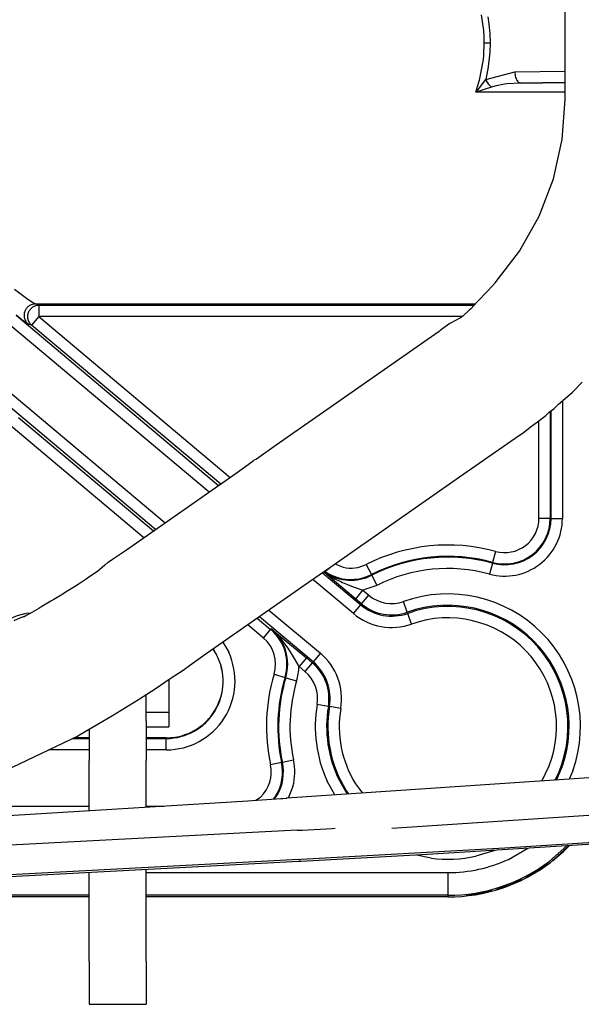
# Model space of a CAD drawing. Units: inches. Extents: x 0 to 1210, y 0 to 831.
# Drawn here: x 364 to 369, y 69 to 78 of the extents above; entities that cross this region are included whole.
import ezdxf

# ---------------------------------------------------------------- set-up
doc = ezdxf.new("R2010")
doc.units = ezdxf.units.IN

# ---------------------------------------------------------------- blocks, each defined once
blk = doc.blocks.new('70106-1-1110_7_Thermofühlerlitze-weiss2__227', base_point=(1674.2, 348.225))
at = {"color": 1, "linetype": 'Continuous'}
for p, q in [((1834.566, 353.117), (1807.65, 351.708)), ((1834.566, 353.117), (1834.716, 353.12)), ((1834.716, 353.12), (1834.778, 353.121)), ((1834.778, 353.121), (1836.111, 353.192)), ((1836.111, 353.192), (1836.241, 353.199)), ((1843.708, 352.343), (1848.084, 352.624)), ((1834.738, 351.832), (1843.708, 352.343)), ((1834.634, 351.819), (1792.189, 349.596)), ((1834.634, 351.819), (1834.678, 351.824)), ((1834.678, 351.824), (1834.738, 351.832))]:
    blk.add_line(p, q, dxfattribs=at)
blk = doc.blocks.new('70106-1-1110_6_Thermofühlerlitze-weiss1__228', base_point=(1674.2, 348.135))
at = {"color": 1, "linetype": 'Continuous'}
for p, q in [((1848.084, 352.534), (1840.308, 352.05)), ((1840.308, 352.05), (1834.738, 351.742)), ((1834.634, 351.729), (1792.189, 349.506)), ((1834.678, 351.734), (1834.634, 351.729)), ((1834.738, 351.742), (1834.678, 351.734))]:
    blk.add_line(p, q, dxfattribs=at)
blk = doc.blocks.new('70106-1-1110_3_Motorlitze-rot__231', base_point=(1628.6, 350.598))
at = {"color": 1, "linetype": 'Continuous'}
for p, q in [((1850.829, 355.648), (1834.105, 354.525)), ((1820.019, 353.647), (1832.391, 354.406)), ((1832.391, 354.406), (1833.85, 354.503)), ((1833.85, 354.503), (1833.927, 354.511)), ((1833.927, 354.511), (1834.105, 354.525)), ((1850.939, 354.001), (1838.73, 353.182))]:
    blk.add_line(p, q, dxfattribs=at)
blk.add_open_spline([(1834.105, 354.525), (1834.103, 354.525), (1834.092, 354.523), (1834.081, 354.521), (1834.071, 354.52)], degree=3, knots=[0, 0, 0, 0, 0.00426455, 0.03411637, 0.03411637, 0.03411637, 0.03411637], dxfattribs=at)
blk = doc.blocks.new('70106-1-1110__232', base_point=(1628.6, 348.135))
for name, p in [('70106-1-1110_3_Motorlitze-rot__231', (1628.6, 350.598)), ('70106-1-1110_7_Thermofühlerlitze-weiss2__227', (1674.2, 348.225)), ('70106-1-1110_6_Thermofühlerlitze-weiss1__228', (1674.2, 348.135))]:
    blk.add_blockref(name, p)
blk = doc.blocks.new('527-146-2-0210_Schrumpfschlauch__233', base_point=(1705.268, 350.627))
at = {"color": 1, "linetype": 'Continuous'}
for p, q in [((1846.368, 385.277), (1846.368, 394.777)), ((1846.24, 383.515), (1846.368, 385.277)), ((1845.855, 381.791), (1846.24, 383.515)), ((1845.224, 380.141), (1845.855, 381.791)), ((1844.36, 378.601), (1845.224, 380.141)), ((1843.28, 377.203), (1844.36, 378.601)), ((1842.959, 376.858), (1843.28, 377.203)), ((1842.959, 376.858), (1842.508, 376.388)), ((1842.508, 376.388), (1842.208, 376.07)), ((1842.133, 376.014), (1841.877, 375.758)), ((1842.208, 376.07), (1842.133, 376.014)), ((1841.287, 375.416), (1841.189, 375.35)), ((1841.374, 375.468), (1841.287, 375.416)), ((1841.483, 375.524), (1841.374, 375.468)), ((1841.751, 375.674), (1841.483, 375.524)), ((1841.877, 375.758), (1841.751, 375.674)), ((1840.628, 374.937), (1833.641, 370.059)), ((1840.815, 375.066), (1840.628, 374.937)), ((1840.862, 375.109), (1840.815, 375.066)), ((1841.189, 375.35), (1840.862, 375.109)), ((1846.688, 372.398), (1847.113, 372.835)), ((1846.577, 372.295), (1846.688, 372.398)), ((1846.068, 371.862), (1846.577, 372.295)), ((1845.51, 371.377), (1845.662, 371.51)), ((1845.662, 371.51), (1845.884, 371.685)), ((1845.884, 371.685), (1846.068, 371.862)), ((1844.828, 370.849), (1845.14, 371.085)), ((1845.14, 371.085), (1845.33, 371.243)), ((1845.33, 371.243), (1845.51, 371.377)), ((1844.225, 370.412), (1844.521, 370.606)), ((1844.521, 370.606), (1844.828, 370.849)), ((1841.713, 368.667), (1844.166, 370.379)), ((1844.166, 370.379), (1844.225, 370.412)), ((1833.641, 370.059), (1832.771, 369.451)), ((1832.4, 369.211), (1832.643, 369.383)), ((1832.771, 369.451), (1832.643, 369.383)), ((1831.877, 368.827), (1832.4, 369.211)), ((1827.047, 365.455), (1831.877, 368.827)), ((1836.052, 364.714), (1841.713, 368.667)), ((1826.467, 365.069), (1827.047, 365.455)), ((1826.246, 364.917), (1826.467, 365.069)), ((1826.086, 364.786), (1825.776, 364.5)), ((1826.246, 364.917), (1826.086, 364.786)), ((1835.962, 364.63), (1835.104, 364.052)), ((1836.007, 364.669), (1835.962, 364.63)), ((1835.962, 364.63), (1836.007, 364.669)), ((1836.007, 364.669), (1836.052, 364.714)), ((1825.27, 364.163), (1824.914, 363.936)), ((1825.435, 364.275), (1825.27, 364.163)), ((1825.776, 364.5), (1825.435, 364.275)), ((1824.759, 363.833), (1824.387, 363.603)), ((1824.914, 363.936), (1824.759, 363.833)), ((1835.104, 364.052), (1830.457, 360.808)), ((1823.854, 363.277), (1823.719, 363.192)), ((1824.241, 363.509), (1823.854, 363.277)), ((1824.387, 363.603), (1824.241, 363.509)), ((1823.191, 362.88), (1822.779, 362.645)), ((1823.318, 362.957), (1823.191, 362.88)), ((1823.719, 363.192), (1823.318, 362.957)), ((1822.372, 362.462), (1822.089, 362.325)), ((1822.464, 362.495), (1822.372, 362.462)), ((1822.49, 362.501), (1822.464, 362.495)), ((1822.537, 362.505), (1822.49, 362.501)), ((1822.658, 362.574), (1822.537, 362.505)), ((1822.779, 362.645), (1822.658, 362.574)), ((1830.457, 360.808), (1829.819, 360.343)), ((1829.819, 360.343), (1829.538, 360.145)), ((1829.379, 360.038), (1828.927, 359.746)), ((1829.538, 360.145), (1829.379, 360.038)), ((1828.346, 359.359), (1828.144, 359.227)), ((1828.927, 359.746), (1828.346, 359.359)), ((1828.144, 359.227), (1827.568, 358.857)), ((1826.999, 358.503), (1826.425, 358.155)), ((1827.568, 358.857), (1826.999, 358.503)), ((1826.425, 358.155), (1825.827, 357.803)), ((1825.545, 357.64), (1824.898, 357.254)), ((1825.827, 357.803), (1825.545, 357.64)), ((1824.898, 357.254), (1819.348, 354.604))]:
    blk.add_line(p, q, dxfattribs=at)
blk.add_open_spline([(1835.803, 364.537), (1835.832, 364.55), (1835.888, 364.575), (1835.938, 364.612), (1835.962, 364.63)], degree=3, knots=[0, 0, 0, 0, 0.0927757, 0.184712, 0.184712, 0.184712, 0.184712], dxfattribs=at)
blk = doc.blocks.new('527-146-1-0114_Drehgeber__234', base_point=(1674.2, 350.627))
blk.add_blockref('527-146-2-0210_Schrumpfschlauch__233', (1705.268, 350.627))
blk = doc.blocks.new('527-146-6-0851_Gehäuseschale_rechts__235', base_point=(1737.9, 350.188))
at = {"color": 1, "linetype": 'Continuous'}
for p, q in [((1830.642, 357.993), (1830.679, 358.03)), ((1830.167, 357.592), (1830.241, 357.638)), ((1829.003, 357.189), (1829.145, 357.206)), ((1829.624, 357.324), (1829.724, 357.359)), ((1846.543, 352.432), (1846.249, 352.138)), ((1846.287, 352.177), (1846.543, 352.432)), ((1846.249, 352.138), (1845.805, 351.77)), ((1845.805, 351.77), (1846.208, 352.105)), ((1846.208, 352.105), (1846.287, 352.177)), ((1845.622, 351.631), (1845.145, 351.305)), ((1845.189, 351.336), (1845.622, 351.631)), ((1845.145, 351.305), (1844.641, 351.024)), ((1844.641, 351.024), (1845.098, 351.279)), ((1845.098, 351.279), (1845.189, 351.336)), ((1843.907, 350.688), (1843.36, 350.505)), ((1843.36, 350.505), (1843.856, 350.672)), ((1843.856, 350.672), (1843.956, 350.711)), ((1844.436, 350.922), (1843.907, 350.688)), ((1843.956, 350.711), (1844.436, 350.922)), ((1842.577, 350.31), (1842.005, 350.23)), ((1842.005, 350.23), (1842.524, 350.303)), ((1842.524, 350.303), (1842.629, 350.323)), ((1843.139, 350.442), (1842.577, 350.31)), ((1842.629, 350.323), (1843.139, 350.442))]:
    blk.add_line(p, q, dxfattribs=at)
blk = doc.blocks.new('527-146-1-0111__236', base_point=(1737.9, 350.188))
blk.add_blockref('527-146-6-0851_Gehäuseschale_rechts__235', (1737.9, 350.188))
blk = doc.blocks.new('527-146-6-0850__237', base_point=(1737.896, 350.177))
at = {"color": 124, "linetype": 'Continuous'}
for p, q in [((1842.781, 388.324), (1842.685, 389.012)), ((1842.959, 388.926), (1843.007, 388.59)), ((1843.007, 388.59), (1843.043, 388.184)), ((1842.8, 388.024), (1842.781, 388.324)), ((1842.805, 387.777), (1842.8, 388.024)), ((1843.043, 388.184), (1843.055, 387.777)), ((1842.781, 387.23), (1842.805, 387.777)), ((1842.805, 387.777), (1843.055, 387.777)), ((1843.055, 387.777), (1843.043, 387.371)), ((1842.762, 387.035), (1842.781, 387.23)), ((1843.043, 387.371), (1843.007, 386.964)), ((1842.593, 386.139), (1842.762, 387.035)), ((1843.007, 386.964), (1842.959, 386.629)), ((1842.948, 386.559), (1842.864, 386.155)), ((1842.864, 386.155), (1844.148, 386.504)), ((1842.959, 386.629), (1842.948, 386.559)), ((1844.148, 386.504), (1846.368, 386.526)), ((1842.429, 385.599), (1842.57, 386.051)), ((1843.114, 385.83), (1842.429, 385.599)), ((1842.429, 385.599), (1842.601, 385.815)), ((1842.57, 386.051), (1842.593, 386.139)), ((1842.601, 385.815), (1842.763, 386.023)), ((1842.763, 386.023), (1842.864, 386.155)), ((1843.261, 385.873), (1843.114, 385.83)), ((1843.692, 385.956), (1843.261, 385.873)), ((1843.803, 385.97), (1843.692, 385.956)), ((1844.398, 386.004), (1843.803, 385.97)), ((1846.368, 386.024), (1844.398, 386.004)), ((1844.398, 386.004), (1846.368, 386.024)), ((1846.368, 385.599), (1842.429, 385.599)), ((1822.118, 376.935), (1822.644, 376.542)), ((1817.054, 376.463), (1828.751, 366.644)), ((1822.644, 376.542), (1822.883, 376.373)), ((1822.883, 376.373), (1823.036, 376.279)), ((1823.036, 376.279), (1823.19, 376.223)), ((1823.036, 376.279), (1842.405, 376.279)), ((1828.326, 366.348), (1816.733, 376.08)), ((1823.19, 376.223), (1823.19, 375.723)), ((1823.19, 376.223), (1842.352, 376.223)), ((1830.681, 367.992), (1821.86, 375.397)), ((1822.434, 375.587), (1822.181, 375.78)), ((1822.181, 375.78), (1831.105, 368.288)), ((1822.547, 375.505), (1822.434, 375.587)), ((1822.636, 375.462), (1822.547, 375.505)), ((1822.655, 375.429), (1822.636, 375.462)), ((1822.714, 375.396), (1822.655, 375.429)), ((1822.868, 375.34), (1822.714, 375.396)), ((1823.19, 375.723), (1822.868, 375.34)), ((1823.19, 375.723), (1831.619, 368.647)), ((1841.824, 375.723), (1823.19, 375.723)), ((1831.194, 368.35), (1822.868, 375.34)), ((1846.244, 372.011), (1846.244, 366.842)), ((1845.709, 371.547), (1845.709, 366.842)), ((1845.744, 366.842), (1845.744, 371.574)), ((1822.291, 371.277), (1828.237, 366.286)), ((1845.209, 366.842), (1845.209, 371.142)), ((1827.813, 365.989), (1821.97, 370.894)), ((1845.709, 366.842), (1845.209, 366.842)), ((1845.744, 366.842), (1845.709, 366.842)), ((1845.744, 366.842), (1846.244, 366.842)), ((1843.303, 365.387), (1843.171, 364.904)), ((1836.224, 364.834), (1836.59, 364.69)), ((1837.605, 364.814), (1837.83, 364.367)), ((1843.162, 364.87), (1843.031, 364.388)), ((1843.162, 364.87), (1843.171, 364.904)), ((1837.045, 362.649), (1835.254, 364.153)), ((1835.685, 364.443), (1837.366, 363.032)), ((1835.752, 364.488), (1835.821, 364.442)), ((1835.768, 364.461), (1835.752, 364.488)), ((1835.752, 364.488), (1835.821, 364.442)), ((1836.104, 364.172), (1835.768, 364.461)), ((1835.84, 364.472), (1835.786, 364.511)), ((1835.821, 364.442), (1836.027, 364.296)), ((1836.027, 364.296), (1836.073, 364.268)), ((1836.073, 364.268), (1836.226, 364.181)), ((1837.139, 363.291), (1836.104, 364.172)), ((1836.226, 364.181), (1836.279, 364.153)), ((1836.279, 364.153), (1836.481, 364.055)), ((1837.845, 364.336), (1837.83, 364.367)), ((1837.845, 364.336), (1838.07, 363.89)), ((1836.481, 364.055), (1836.56, 364.02)), ((1836.56, 364.02), (1836.779, 363.929)), ((1836.779, 363.929), (1836.962, 363.858)), ((1836.962, 363.858), (1837.368, 363.709)), ((1837.139, 363.291), (1837.46, 363.674)), ((1837.368, 363.709), (1837.46, 363.674)), ((1838.07, 363.89), (1837.46, 363.674)), ((1837.46, 363.674), (1837.721, 363.455)), ((1837.4, 363.072), (1837.139, 363.291)), ((1837.4, 363.072), (1837.721, 363.455)), ((1833.321, 362.807), (1835.583, 360.908)), ((1837.045, 362.649), (1837.366, 363.032)), ((1837.4, 363.072), (1837.366, 363.032)), ((1839.414, 362.709), (1839.247, 363.18)), ((1822.71, 362.663), (1822.828, 362.673)), ((1832.807, 362.449), (1833.395, 361.955)), ((1835.262, 360.525), (1832.897, 362.511)), ((1839.414, 362.709), (1839.432, 362.659)), ((1839.599, 362.188), (1839.432, 362.659)), ((1833.074, 361.573), (1832.383, 362.152)), ((1833.074, 361.573), (1833.395, 361.955)), ((1833.418, 361.982), (1833.395, 361.955)), ((1833.5, 361.912), (1833.418, 361.982)), ((1833.418, 361.982), (1834.967, 360.704)), ((1833.831, 361.574), (1833.5, 361.912)), ((1833.892, 361.501), (1833.831, 361.574)), ((1834.159, 361.134), (1833.892, 361.501)), ((1831.014, 360.839), (1830.878, 361.101)), ((1831.284, 361.385), (1831.547, 360.948)), ((1834.238, 361.011), (1834.159, 361.134)), ((1834.399, 360.746), (1834.238, 361.011)), ((1834.442, 360.672), (1834.399, 360.746)), ((1834.646, 360.321), (1834.442, 360.672)), ((1834.967, 360.704), (1834.646, 360.321)), ((1834.967, 360.704), (1835.228, 360.485)), ((1835.583, 360.908), (1835.262, 360.525)), ((1834.907, 360.102), (1834.646, 360.321)), ((1835.228, 360.485), (1834.907, 360.102)), ((1835.228, 360.485), (1835.262, 360.525)), ((1833.548, 359.982), (1834.027, 359.838)), ((1834.061, 359.828), (1834.027, 359.838)), ((1834.061, 359.828), (1834.539, 359.683)), ((1835.935, 358.564), (1835.442, 358.647)), ((1835.935, 358.564), (1835.987, 358.555)), ((1836.48, 358.472), (1835.987, 358.555)), ((1828.8, 357.151), (1828.8, 357.177)), ((1824.681, 357.151), (1825.406, 357.151)), ((1827.906, 357.151), (1828.8, 357.151)), ((1828.8, 356.651), (1828.8, 357.151)), ((1825.406, 356.651), (1823.627, 356.651)), ((1828.8, 356.651), (1827.906, 356.651)), ((1833.876, 356.1), (1833.388, 355.995)), ((1833.911, 356.107), (1833.876, 356.1)), ((1833.911, 356.107), (1834.4, 356.213)), ((1845.33, 355.279), (1845.663, 355.948)), ((1845.99, 355.323), (1846.234, 355.898)), ((1846.705, 355.732), (1846.537, 355.36)), ((1834.377, 355.044), (1834.173, 354.53)), ((1836.217, 354.667), (1835.879, 355.272)), ((1836.421, 355.297), (1836.767, 354.704)), ((1837.13, 355.157), (1837.439, 354.749)), ((1832.737, 354.429), (1832.943, 354.574)), ((1833.629, 354.633), (1833.509, 354.48)), ((1833.555, 354.483), (1833.683, 354.655)), ((1836.833, 354.708), (1836.705, 354.894)), ((1818.08, 354.168), (1825.406, 354.168)), ((1827.906, 354.168), (1828.692, 354.168)), ((1846.438, 352.426), (1845.677, 351.748)), ((1840.458, 351.885), (1839.825, 352.022)), ((1843.269, 352.226), (1842.43, 351.969)), ((1843.871, 351.828), (1844.716, 352.316)), ((1827.906, 351.247), (1841.2, 351.247)), ((1841.2, 351.247), (1841.2, 350.247)), ((1825.406, 350.247), (1806.347, 350.247)), ((1841.2, 350.247), (1827.906, 350.247)), ((1841.2, 350.247), (1841.2, 350.177))]:
    blk.add_line(p, q, dxfattribs=at)
at = {"color": 1, "linetype": 'Continuous'}
for p, q in [((1830.847, 361.08), (1831.014, 360.839)), ((1825.406, 357.177), (1824.736, 357.177)), ((1828.8, 357.177), (1827.906, 357.177)), ((1846.531, 352.432), (1845.72, 351.692)), ((1825.406, 350.177), (1805.008, 350.177)), ((1841.2, 350.177), (1827.906, 350.177))]:
    blk.add_line(p, q, dxfattribs=at)
at = {"color": 124, "linetype": 'Continuous'}
for centre, radius, start, end in [((1843.7, 366.842), 2.544, 254.7425, 0), ((1843.7, 366.842), 2.044, 254.7425, 0), ((1843.7, 366.842), 2.009, 254.7425, 0), ((1843.7, 366.842), 1.509, 254.7425, 0), ((1841.2, 357.677), 7.991, 74.7425, 116.7375), ((1841.2, 357.677), 7.491, 74.7425, 116.7375), ((1841.2, 357.677), 7.456, 74.7425, 116.7375), ((1836.926, 366.161), 1.509, 257.1429, 296.7375), ((1841.2, 357.677), 6.956, 74.7425, 116.7375), ((1836.926, 366.161), 2.044, 237.273, 296.7372), ((1836.926, 366.161), 2.009, 237.2724, 296.7379), ((1838.725, 364.651), 1.561, 229.9871, 289.5391), ((1841.2, 357.677), 5.839, 340.5405, 109.5391), ((1838.725, 364.651), 2.114, 229.9871, 289.5391), ((1838.725, 364.651), 2.061, 229.9871, 289.5391), ((1841.2, 357.677), 5.339, 340.5405, 109.539), ((1841.2, 357.677), 5.286, 333.5294, 109.5391), ((1823.2, 359.677), 3.026, 99.3109, 124.1381), ((1838.725, 364.651), 2.614, 229.9871, 289.5391), ((1841.2, 357.677), 4.786, 338.8236, 109.5391), ((1832.104, 360.417), 2.009, 343.2367, 49.9871), ((1832.104, 360.417), 2.044, 343.2367, 49.9871), ((1832.104, 360.417), 1.509, 343.2367, 49.9871), ((1828.8, 359.677), 3.026, 269.9999, 24.8275), ((1828.792, 359.664), 2.513, 270.1808, 27.8737), ((1833.903, 358.907), 2.614, 350.4351, 49.9871), ((1832.104, 360.417), 2.544, 343.2367, 357.8429), ((1833.903, 358.907), 2.061, 350.4351, 49.9871), ((1833.903, 358.907), 2.114, 350.4351, 49.9871), ((1841.2, 357.677), 7.991, 163.2367, 192.1532), ((1841.2, 357.677), 7.491, 163.2367, 192.1532), ((1841.2, 357.677), 7.456, 163.2367, 192.1532), ((1833.903, 358.907), 1.561, 350.4351, 49.9871), ((1841.2, 357.677), 6.956, 163.2367, 192.1532), ((1841.2, 357.677), 5.839, 170.4348, 204.3239), ((1841.2, 357.677), 5.339, 170.4349, 206.4702), ((1841.2, 357.677), 5.286, 170.4354, 211.7651), ((1841.2, 357.677), 4.786, 170.4355, 211.7652), ((1831.913, 355.677), 1.509, 313.0423, 12.1527), ((1831.913, 355.677), 2.009, 328.696, 12.1535), ((1831.913, 355.677), 2.044, 329.9987, 12.1524), ((1831.913, 355.677), 2.544, 345.5998, 12.153), ((1841.2, 357.677), 5.839, 262.7028, 282.1622), ((1841.2, 357.677), 6.43, 269.9998, 294.5455), ((1841.2, 357.677), 7.43, 270.0001, 307.0588)]:
    blk.add_arc(centre, radius, start, end, dxfattribs=at)
at = {"color": 1, "linetype": 'Continuous'}
for centre, radius, end in [((1828.8, 359.677), 2.5, 27.6918), ((1841.2, 357.677), 7.5, 307.0588)]:
    blk.add_arc(centre, radius, 269.9998, end, dxfattribs=at)
at = {"color": 124, "linetype": 'Continuous'}
for points, knots in [([(1844.148, 386.504), (1844.15, 386.461), (1844.154, 386.377), (1844.179, 386.259), (1844.217, 386.156), (1844.268, 386.076), (1844.328, 386.018), (1844.376, 386.008), (1844.398, 386.004)], [0, 0, 0, 0, 0.1285263, 0.2508145, 0.361287, 0.4561104, 0.5346023, 0.6013631, 0.6013631, 0.6013631, 0.6013631]), ([(1842.864, 386.155), (1842.881, 386.124), (1842.914, 386.062), (1842.975, 385.976), (1843.041, 385.897), (1843.09, 385.852), (1843.114, 385.83)], [0, 0, 0, 0, 0.1051703, 0.2116189, 0.3154278, 0.4128716, 0.4128716, 0.4128716, 0.4128716]), ([(1823.036, 376.279), (1822.985, 376.274), (1822.883, 376.265), (1822.745, 376.194), (1822.633, 376.088), (1822.559, 375.952), (1822.529, 375.801), (1822.546, 375.648), (1822.606, 375.505), (1822.678, 375.432), (1822.714, 375.396)], [0, 0, 0, 0, 0.151906, 0.303869, 0.455889, 0.607942, 0.759995, 0.912014, 1.063978, 1.215884, 1.215884, 1.215884, 1.215884]), ([(1823.19, 376.223), (1823.139, 376.218), (1823.037, 376.209), (1822.899, 376.138), (1822.787, 376.032), (1822.713, 375.896), (1822.683, 375.745), (1822.7, 375.592), (1822.76, 375.449), (1822.832, 375.376), (1822.868, 375.34)], [0, 0, 0, 0, 0.151906, 0.303869, 0.455889, 0.607942, 0.759995, 0.912014, 1.063978, 1.215884, 1.215884, 1.215884, 1.215884])]:
    blk.add_open_spline(points, degree=3, knots=knots, dxfattribs=at)
blk = doc.blocks.new('527-146-1-0110__238', base_point=(1737.896, 350.177))
blk.add_blockref('527-146-6-0850__237', (1737.896, 350.177))
blk = doc.blocks.new('527-146-1-0100_Getriebe_EMDPrimus__243', base_point=(1674.2, 350.177))
for name, p in [('527-146-1-0110__238', (1737.896, 350.177)), ('527-146-1-0111__236', (1737.9, 350.188)), ('527-146-1-0114_Drehgeber__234', (1674.2, 350.627))]:
    blk.add_blockref(name, p)
blk = doc.blocks.new('70106-1-1100_148391_MGE-KAG__247', base_point=(1628.6, 347.012))
for name, p in [('527-146-1-0100_Getriebe_EMDPrimus__243', (1674.2, 350.177)), ('70106-1-1110__232', (1628.6, 348.135))]:
    blk.add_blockref(name, p)
blk = doc.blocks.new('70411-2-0254_Kabelbinder_1_1__267', base_point=(1825.406, 345.449))
at = {"color": 1, "linetype": 'Continuous'}
for p, q in [((1828.906, 359.732), (1828.906, 358.306)), ((1827.906, 357.923), (1827.906, 359.074)), ((1827.906, 358.306), (1828.906, 358.306)), ((1828.906, 358.306), (1828.906, 357.666)), ((1827.906, 357.923), (1827.906, 356.186)), ((1827.906, 357.666), (1828.906, 357.666)), ((1825.406, 357.556), (1825.406, 357.465)), ((1825.406, 357.465), (1825.406, 356.186)), ((1825.406, 356.06), (1825.406, 356.186)), ((1825.406, 354.109), (1825.406, 356.06)), ((1827.906, 356.06), (1827.906, 356.186)), ((1827.906, 354.495), (1827.906, 356.06)), ((1827.906, 354.119), (1827.906, 354.495)), ((1825.406, 353.965), (1825.406, 354.109)), ((1825.406, 347.345), (1825.406, 351.246)), ((1827.906, 347.345), (1827.906, 351.377)), ((1825.406, 347.345), (1825.406, 345.449)), ((1827.906, 347.345), (1827.906, 345.449)), ((1825.406, 345.449), (1827.906, 345.449))]:
    blk.add_line(p, q, dxfattribs=at)
blk = doc.blocks.new('70106-1-0172__276', base_point=(1457.524, 341.082))
for name, p in [('70106-1-1100_148391_MGE-KAG__247', (1628.6, 347.012)), ('70411-2-0254_Kabelbinder_1_1__267', (1825.406, 345.449))]:
    blk.add_blockref(name, p)
blk = doc.blocks.new('70106-ep26-20__277', base_point=(1457.524, 341.082))
blk.add_blockref('70106-1-0172__276', (1457.524, 341.082))
blk = doc.blocks.new('70106-ep26__343', base_point=(1387, 341.082))
blk.add_blockref('70106-ep26-20__277', (1457.524, 341.082))
blk = doc.blocks.new('TV1', base_point=(2455, 400))
blk.add_blockref('70106-ep26__343', (1387, 341.082))

msp = doc.modelspace()

# ---------------------------------------------------------------- block references
at = {"xscale": 0.2, "yscale": 0.2, "zscale": 0.2}
msp.add_blockref('TV1', (491, 80), dxfattribs=at)

doc.saveas('drawing.dxf')
